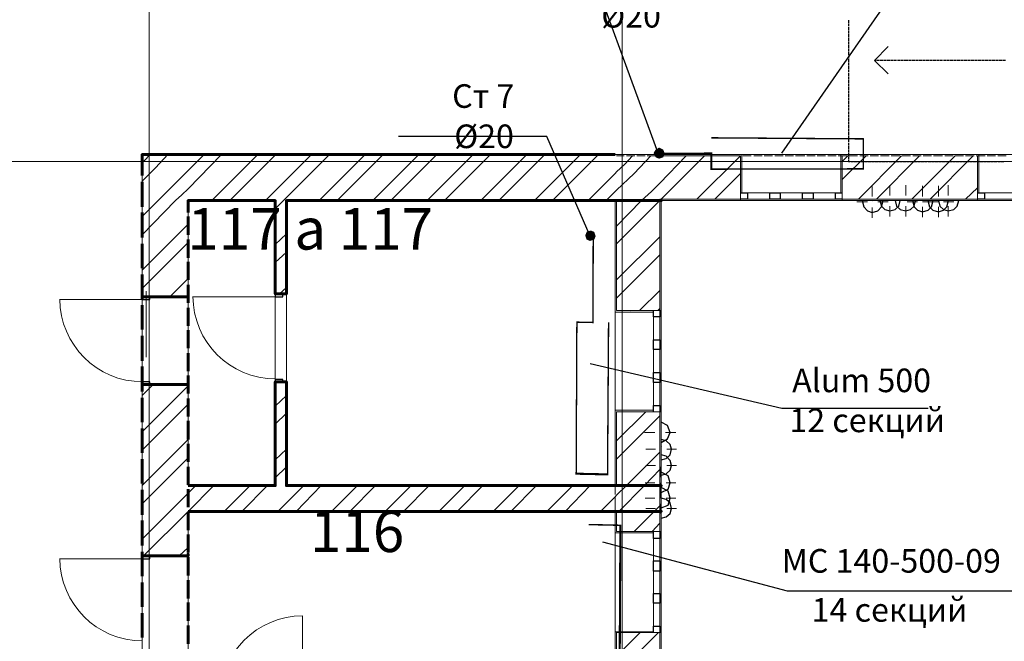
# Model space of a CAD drawing. Units: millimetres. Extents: x 16 to 424, y 9 to 301.
# Drawn here: x 265 to 296, y 164 to 183 of the extents above; entities that cross this region are included whole.
import ezdxf

# ---------------------------------------------------------------- set-up
doc = ezdxf.new("R2010")
doc.units = ezdxf.units.MM
doc.layers.add('PDF _Геометрия', color=7, linetype='Continuous', true_color=0xff6600)
doc.layers.add('PDF _Сплошная заливка', color=7, linetype='Continuous')
doc.layers.add('PDF _Текст', color=7, linetype='Continuous')
doc.styles.add('PDF Arial', font='arial.ttf')

msp = doc.modelspace()

# ---------------------------------------------------------------- linework, layer by layer
at = {"layer": 'PDF _Геометрия', "color": 32, "lineweight": 5, "true_color": 0xda4e00}
for points in [[(269.00838, 288.45468), (269.00838, 286.3071), (269.00838, 27.31338), (269.00838, 25.1658)], [(284.04144, 288.45468), (284.04144, 286.3071), (284.04144, 27.31338), (284.04144, 25.1658)], [(36.58266, 178.88382), (38.73024, 178.88382), (309.8124, 178.88382), (311.95998, 178.88382)]]:
    msp.add_lwpolyline(points, dxfattribs=at)
at = {"layer": 'PDF _Геометрия', "color": 7, "lineweight": 18}
for points in [[(284.26284, 105.95466), (284.26284, 116.95824), (283.82004, 116.95824), (283.82004, 118.50804), (283.82004, 118.5966), (270.24822, 118.5966), (270.24822, 116.89182), (268.78698, 116.89182), (268.78698, 161.57034), (268.78698, 179.10522), (283.82004, 179.10522), (305.31798, 179.10522), (305.31798, 185.30442)], [(268.91982, 174.76578), (268.91982, 172.66248), (268.91982, 174.76578)]]:
    msp.add_lwpolyline(points, dxfattribs=at)
at = {"layer": 'PDF _Геометрия', "color": 7, "lineweight": 25}
for points in [[(289.1115, 179.1495), (293.0967, 184.88376), (302.1741, 184.92804)], [(285.21486, 179.06094), (283.42152, 183.97602), (278.57286, 183.97602)], [(283.023, 176.51484), (281.65032, 179.68086), (276.9345, 179.68086)], [(283.023, 172.46322), (289.1115, 171.04626), (293.7609, 171.04626)], [(283.42152, 166.79538), (289.28862, 165.24558), (296.94906, 165.24558)]]:
    msp.add_lwpolyline(points, dxfattribs=at)
at = {"layer": 'PDF _Геометрия', "lineweight": 30}
for points in [[(291.23694, 183.37824), (291.23694, 183.28968)], [(291.23694, 183.26754), (291.23694, 183.17898)], [(291.23694, 183.15684), (291.23694, 183.06828)], [(291.23694, 183.04614), (291.23694, 182.95758)], [(291.23694, 182.93544), (291.23694, 182.84688)], [(291.23694, 182.82474), (291.23694, 182.71404)], [(291.23694, 182.6919), (291.23694, 182.60334)], [(291.23694, 182.5812), (291.23694, 182.49264)], [(291.23694, 182.4705), (291.23694, 182.38194)], [(292.49892, 182.53692), (292.05612, 182.09412), (292.49892, 181.67346)], [(291.23694, 182.3598), (291.23694, 182.27124)], [(291.23694, 182.2491), (291.23694, 182.16054)], [(291.23694, 182.1384), (291.23694, 182.04984)], [(291.23694, 182.0277), (291.23694, 181.93914)], [(291.23694, 181.917), (291.23694, 181.82844)], [(291.23694, 181.8063), (291.23694, 181.71774)], [(292.1004, 182.09412), (292.05612, 182.09412)], [(292.2111, 182.09412), (292.12254, 182.09412)], [(292.3218, 182.09412), (292.23324, 182.09412)], [(292.4325, 182.09412), (292.34394, 182.09412)], [(292.5432, 182.09412), (292.45464, 182.09412)], [(292.6539, 182.09412), (292.56534, 182.09412)], [(292.7646, 182.09412), (292.67604, 182.09412)], [(292.8753, 182.09412), (292.78674, 182.09412)], [(292.986, 182.09412), (292.89744, 182.09412)], [(293.11884, 182.09412), (293.00814, 182.09412)], [(293.22954, 182.09412), (293.14098, 182.09412)], [(293.34024, 182.09412), (293.25168, 182.09412)], [(293.45094, 182.09412), (293.36238, 182.09412)], [(293.56164, 182.09412), (293.47308, 182.09412)], [(293.67234, 182.09412), (293.58378, 182.09412)], [(293.78304, 182.09412), (293.69448, 182.09412)], [(293.89374, 182.09412), (293.80518, 182.09412)], [(294.00444, 182.09412), (293.91588, 182.09412)], [(294.11514, 182.09412), (294.02658, 182.09412)], [(294.22584, 182.09412), (294.13728, 182.09412)], [(294.33654, 182.09412), (294.24798, 182.09412)], [(294.44724, 182.09412), (294.35868, 182.09412)], [(294.55794, 182.09412), (294.46938, 182.09412)], [(294.66864, 182.09412), (294.58008, 182.09412)], [(294.77934, 182.09412), (294.69078, 182.09412)], [(294.89004, 182.09412), (294.80148, 182.09412)], [(295.00074, 182.09412), (294.91218, 182.09412)], [(295.11144, 182.09412), (295.02288, 182.09412)], [(295.22214, 182.09412), (295.13358, 182.09412)], [(295.33284, 182.09412), (295.24428, 182.09412)], [(295.44354, 182.09412), (295.35498, 182.09412)], [(295.55424, 182.09412), (295.46568, 182.09412)], [(295.66494, 182.09412), (295.57638, 182.09412)], [(295.77564, 182.09412), (295.68708, 182.09412)], [(295.88634, 182.09412), (295.79778, 182.09412)], [(295.99704, 182.09412), (295.90848, 182.09412)], [(296.10774, 182.09412), (296.01918, 182.09412)], [(296.21844, 182.09412), (296.12988, 182.09412)], [(291.23694, 181.6956), (291.23694, 181.60704)], [(291.23694, 181.5849), (291.23694, 181.49634)], [(291.23694, 181.4742), (291.23694, 181.38564)], [(291.23694, 181.3635), (291.23694, 181.27494)], [(291.23694, 181.2528), (291.23694, 181.16424)], [(291.23694, 181.1421), (291.23694, 181.05354)], [(291.23694, 181.0314), (291.23694, 180.94284)], [(291.23694, 180.9207), (291.23694, 180.83214)], [(291.23694, 180.81), (291.23694, 180.72144)], [(291.23694, 180.6993), (291.23694, 180.61074)], [(291.23694, 180.5886), (291.23694, 180.50004)], [(291.23694, 180.4779), (291.23694, 180.38934)], [(291.23694, 180.3672), (291.23694, 180.27864)], [(291.23694, 180.2565), (291.23694, 180.16794)], [(291.23694, 180.1458), (291.23694, 180.05724)], [(291.23694, 180.0351), (291.23694, 179.94654)], [(291.23694, 179.9244), (291.23694, 179.83584)], [(291.23694, 179.8137), (291.23694, 179.72514)], [(291.23694, 179.703), (291.23694, 179.61444)], [(291.23694, 179.5923), (291.23694, 179.50374)], [(291.23694, 179.4816), (291.23694, 179.39304)], [(291.23694, 179.3709), (291.23694, 179.28234)], [(291.23694, 179.2602), (291.23694, 179.17164)], [(291.23694, 179.1495), (291.23694, 179.06094)], [(291.23694, 179.0388), (291.23694, 178.95024)], [(291.23694, 178.9281), (291.23694, 178.88382), (291.28122, 178.88382)], [(291.30336, 178.88382), (291.39192, 178.88382)], [(291.41406, 178.88382), (291.50262, 178.88382)], [(291.52476, 178.88382), (291.61332, 178.88382)], [(291.63546, 178.88382), (291.72402, 178.88382)], [(291.74616, 178.88382), (291.83472, 178.88382)], [(291.85686, 178.88382), (291.94542, 178.88382)], [(291.96756, 178.88382), (292.05612, 178.88382)], [(292.07826, 178.88382), (292.16682, 178.88382)], [(292.18896, 178.88382), (292.27752, 178.88382)], [(292.29966, 178.88382), (292.38822, 178.88382)], [(292.41036, 178.88382), (292.49892, 178.88382)], [(292.52106, 178.88382), (292.60962, 178.88382)], [(292.63176, 178.88382), (292.72032, 178.88382)], [(292.74246, 178.88382), (292.83102, 178.88382)], [(292.85316, 178.88382), (292.94172, 178.88382)], [(292.96386, 178.88382), (293.05242, 178.88382)], [(293.07456, 178.88382), (293.16312, 178.88382)], [(293.18526, 178.88382), (293.29596, 178.88382)], [(293.3181, 178.88382), (293.40666, 178.88382)], [(293.4288, 178.88382), (293.51736, 178.88382)], [(293.5395, 178.88382), (293.62806, 178.88382)], [(293.6502, 178.88382), (293.73876, 178.88382)], [(293.7609, 178.88382), (293.84946, 178.88382)], [(293.8716, 178.88382), (293.96016, 178.88382)], [(293.9823, 178.88382), (294.07086, 178.88382)], [(294.093, 178.88382), (294.18156, 178.88382)], [(294.2037, 178.88382), (294.29226, 178.88382)], [(294.3144, 178.88382), (294.40296, 178.88382)], [(294.4251, 178.88382), (294.51366, 178.88382)], [(294.5358, 178.88382), (294.62436, 178.88382)], [(294.6465, 178.88382), (294.73506, 178.88382)], [(294.7572, 178.88382), (294.84576, 178.88382)], [(294.8679, 178.88382), (294.95646, 178.88382)], [(294.9786, 178.88382), (295.06716, 178.88382)], [(295.0893, 178.88382), (295.17786, 178.88382)], [(295.2, 178.88382), (295.28856, 178.88382)], [(295.3107, 178.88382), (295.39926, 178.88382)], [(295.4214, 178.88382), (295.50996, 178.88382)], [(295.5321, 178.88382), (295.62066, 178.88382)], [(295.6428, 178.88382), (295.73136, 178.88382)], [(295.7535, 178.88382), (295.84206, 178.88382)], [(295.8642, 178.88382), (295.95276, 178.88382)], [(295.9749, 178.88382), (296.06346, 178.88382)], [(296.0856, 178.88382), (296.17416, 178.88382)], [(287.80524, 177.88752), (288.02664, 177.88752), (288.02664, 177.68826), (287.80524, 177.68826)], [(291.03768, 177.68826), (290.81628, 177.68826), (290.81628, 177.88752), (291.03768, 177.88752)], [(295.33284, 177.88752), (295.55424, 177.88752), (295.55424, 177.68826), (295.33284, 177.68826)], [(285.237, 174.14586), (285.237, 173.9466), (285.03774, 173.9466), (285.03774, 174.14586)], [(285.03774, 170.93556), (285.03774, 171.13482), (285.237, 171.13482), (285.237, 170.93556)], [(285.237, 167.12748), (285.237, 166.90608), (285.03774, 166.90608), (285.03774, 167.12748)], [(285.03774, 163.91718), (285.03774, 164.11644), (285.237, 164.11644), (285.237, 163.91718)]]:
    msp.add_lwpolyline(points, dxfattribs=at)
at = {"layer": 'PDF _Геометрия', "color": 251, "lineweight": 20, "true_color": 0x686868}
for points in [[(301.75344, 118.50804), (305.31798, 118.50804), (305.31798, 114.6114), (305.36226, 114.6114), (306.73494, 114.6114), (306.77922, 114.6114), (306.77922, 119.925), (306.77922, 119.96928), (285.28128, 119.96928), (285.28128, 177.64398), (306.77922, 177.64398), (306.77922, 177.68826), (306.77922, 182.07198), (306.73494, 182.07198), (305.36226, 182.07198), (305.31798, 182.07198), (305.31798, 179.10522), (283.82004, 179.10522)], [(283.82004, 177.64398), (283.82004, 176.97978)], [(283.82004, 176.69196), (283.82004, 175.54068)], [(283.82004, 175.25286), (283.82004, 174.10158)], [(283.82004, 173.81376), (283.82004, 172.66248)], [(283.82004, 172.37466), (283.82004, 171.22338)], [(283.82004, 170.93556), (283.82004, 169.78428)], [(283.82004, 169.5186), (283.82004, 168.36732)], [(285.28128, 167.76954), (285.28128, 168.58872)], [(283.82004, 168.0795), (283.82004, 166.92822)], [(283.82004, 166.6404), (283.82004, 165.48912)], [(283.82004, 165.2013), (283.82004, 164.05002)], [(283.82004, 163.7622), (283.82004, 162.61092)]]:
    msp.add_lwpolyline(points, dxfattribs=at)
at = {"layer": 'PDF _Геометрия', "color": 7, "lineweight": 0}
for points in [[(285.21486, 179.13843, 0.04428, 0.04428, 0), (286.87536, 179.1495, 0.06662, 0.06662, 0), (286.87536, 178.64028, 0.04428, 0.04428, 0), (291.70188, 178.65135, 0.04387, 0.04387, 0), (291.70188, 179.60337, 0.04428, 0.04428, 0), (286.87536, 179.63658, 0, 0, 0), (286.87536, 179.1495, 0, 0, 0)], [(283.12263, 176.51484, 0.04463, 0.04463, 0), (283.11156, 173.76948, 0.04407, 0.04407, 0), (282.60234, 173.78055, 0.04324, 0.04324, 0), (282.5802, 168.9651, 0.06621, 0.06621, 0), (283.5765, 168.94296, 0.04428, 0.04428, 0), (283.60971, 173.76948, 0, 0, 0), (283.11156, 173.76948, 0, 0, 0)], [(282.97872, 167.34888, 0.04568, 0.04568, 0), (283.98609, 167.32674, 0.06665, 0.06665, 0), (283.96395, 163.16442, 0.04428, 0.04428, 0), (282.95658, 163.17549, 0, 0, 0)]]:
    msp.add_lwpolyline(points, format="xyseb", dxfattribs=at)
at = {"layer": 'PDF _Геометрия', "color": 11, "lineweight": 5, "true_color": 0xfd8379}
for points in [[(271.31094, 179.10522), (270.24822, 178.02036), (270.04896, 177.8211), (269.8497, 177.64398), (268.78698, 176.55912)], [(269.60616, 179.10522), (269.20764, 178.68456), (268.78698, 178.2639)], [(270.75744, 179.10522), (270.24822, 178.596), (269.76114, 178.10892), (269.2962, 177.64398), (268.78698, 177.13476)], [(268.78698, 178.83954), (268.91982, 178.97238), (269.03052, 179.10522)], [(271.00098, 177.64398), (272.46222, 179.10522)], [(271.57662, 177.64398), (273.03786, 179.10522)], [(272.70576, 177.64398), (274.167, 179.10522)], [(273.01572, 177.3783), (273.2814, 177.64398), (274.74264, 179.10522)], [(274.41054, 177.64398), (275.87178, 179.10522)], [(274.98618, 177.64398), (276.44742, 179.10522)], [(276.11532, 177.64398), (277.57656, 179.10522)], [(276.69096, 177.64398), (278.1522, 179.10522)], [(277.84224, 177.64398), (279.30348, 179.10522)], [(278.39574, 177.64398), (279.85698, 179.10522)], [(279.54702, 177.64398), (281.00826, 179.10522)], [(280.12266, 177.64398), (281.5839, 179.10522)], [(281.2518, 177.64398), (282.71304, 179.10522)], [(281.82744, 177.64398), (283.28868, 179.10522)], [(284.94918, 179.06094), (284.41782, 178.50744), (283.86432, 177.97608), (283.82004, 177.9318), (283.86432, 177.97608), (284.41782, 178.50744)], [(284.37354, 179.06094), (284.13, 178.79526), (283.86432, 178.55172), (283.82004, 178.50744), (283.86432, 178.55172), (284.13, 178.79526)], [(286.07832, 179.06094), (285.237, 178.19748), (284.97132, 177.9318), (284.66136, 177.64398), (284.97132, 177.9318)], [(286.65396, 179.06094), (285.28128, 177.68826)], [(287.80524, 179.06094), (286.41042, 177.68826)], [(291.79044, 179.06094), (291.03768, 178.30818)], [(291.03768, 178.88382), (291.2148, 179.06094)], [(292.91958, 179.06094), (291.5469, 177.68826)], [(293.49522, 179.06094), (292.12254, 177.68826)], [(294.62436, 179.06094), (293.25168, 177.68826)], [(295.2, 179.06094), (293.82732, 177.68826)], [(282.95658, 177.64398), (283.82004, 178.50744)], [(287.80524, 178.50744), (286.98606, 177.68826)], [(295.33284, 178.0425), (294.95646, 177.68826)], [(283.53222, 177.64398), (283.82004, 177.9318)], [(283.86432, 176.2713), (285.237, 177.64398), (285.25914, 177.66612)], [(283.86432, 176.8248), (284.66136, 177.64398)], [(285.237, 177.64398), (285.237, 177.64398)], [(285.237, 177.64398), (285.237, 177.64398)], [(268.78698, 175.42998), (270.24822, 176.89122)], [(273.01572, 176.24916), (273.36996, 176.58126)], [(285.237, 176.4927), (283.86432, 175.12002)], [(268.78698, 174.85434), (270.24822, 176.31558)], [(273.01572, 175.67352), (273.36996, 176.00562)], [(285.237, 175.91706), (283.86432, 174.54438)], [(269.67258, 174.58866), (270.24822, 175.1643)], [(270.22608, 174.58866), (270.24822, 174.6108)], [(273.14856, 174.67722), (273.36996, 174.87648)], [(285.237, 174.78792), (284.59494, 174.14586)], [(285.237, 174.21228), (285.17058, 174.14586)], [(268.78698, 171.44478), (269.14122, 171.79902)], [(268.78698, 170.2935), (270.24822, 171.75474)], [(268.78698, 169.71786), (270.24822, 171.1791)], [(273.01572, 171.11268), (273.36996, 171.44478)], [(273.01572, 170.53704), (273.36996, 170.89128)], [(283.86432, 170.00568), (284.7942, 170.93556)], [(285.237, 170.80272), (283.86432, 169.43004)], [(268.78698, 168.58872), (270.24822, 170.04996)], [(273.01572, 169.4079), (273.36996, 169.74)], [(285.237, 169.65144), (284.17428, 168.58872), (283.86432, 168.27876), (284.17428, 168.58872)], [(268.78698, 168.01308), (270.24822, 169.47432)], [(273.01572, 168.83226), (273.36996, 169.1865)], [(285.237, 169.09794), (284.74992, 168.58872), (283.93074, 167.76954), (284.74992, 168.58872)], [(268.78698, 166.88394), (270.24822, 168.34518), (270.49176, 168.58872)], [(268.83126, 166.35258), (270.24822, 167.76954), (271.0674, 168.58872)], [(271.3995, 167.76954), (272.21868, 168.58872)], [(271.953, 167.76954), (272.77218, 168.58872)], [(273.10428, 167.76954), (273.92346, 168.58872)], [(273.67992, 167.76954), (274.47696, 168.58872)], [(274.80906, 167.76954), (275.62824, 168.58872)], [(275.3847, 167.76954), (276.20388, 168.58872)], [(276.51384, 167.76954), (277.33302, 168.58872)], [(277.08948, 167.76954), (277.90866, 168.58872)], [(278.21862, 167.76954), (279.0378, 168.58872)], [(278.79426, 167.76954), (279.61344, 168.58872)], [(279.94554, 167.76954), (280.76472, 168.58872)], [(280.49904, 167.76954), (281.31822, 168.58872)], [(281.65032, 167.76954), (282.4695, 168.58872)], [(282.22596, 167.76954), (283.023, 168.58872)], [(283.3551, 167.76954), (283.82004, 168.23448)], [(283.86432, 168.27876), (283.82004, 168.23448), (283.86432, 168.27876)], [(283.93074, 167.76954), (283.86432, 167.72526)], [(284.41782, 167.12748), (285.05988, 167.76954)], [(285.28128, 167.99094), (285.237, 167.94666), (285.05988, 167.76954), (285.237, 167.94666)], [(285.237, 167.39316), (284.99346, 167.12748)], [(269.9604, 166.35258), (270.24822, 166.61826)], [(285.19272, 163.91718), (283.86432, 162.58878)], [(283.86432, 163.16442), (284.61708, 163.91718)]]:
    msp.add_lwpolyline(points, dxfattribs=at)
at = {"layer": 'PDF _Геометрия', "color": 7, "lineweight": 60}
for points in [[(268.78698, 178.44102), (268.78698, 179.10522), (270.24822, 179.10522), (283.82004, 179.10522)], [(283.82004, 179.10522), (283.82004, 179.10522)], [(283.82004, 179.10522), (283.82004, 179.10522)], [(283.82004, 179.10522), (283.82004, 179.10522)], [(268.78698, 178.24176), (268.78698, 177.44472)], [(270.24822, 177.2676), (270.24822, 177.64398), (273.01572, 177.64398), (273.01572, 174.67722), (273.01572, 174.74364), (273.01572, 174.67722), (273.01572, 174.74364)], [(283.82004, 177.64398), (283.86432, 177.64398), (283.82004, 177.64398), (273.36996, 177.64398), (273.36996, 174.67722), (273.25926, 174.67722), (273.36996, 174.67722), (273.36996, 174.74364), (273.36996, 174.67722)], [(268.78698, 177.2676), (268.78698, 176.47056)], [(270.24822, 176.55912), (270.24822, 177.13476)], [(268.78698, 176.2713), (268.78698, 175.4964)], [(270.24822, 175.8285), (270.24822, 176.40414)], [(270.24822, 175.12002), (270.24822, 175.69566)], [(268.78698, 175.29714), (268.78698, 174.52224)], [(270.24822, 174.3894), (270.24822, 174.96504)], [(270.24822, 174.67722), (270.24822, 174.58866), (270.24822, 174.67722), (270.24822, 174.58866), (269.03052, 174.58866), (268.78698, 174.58866), (269.03052, 174.58866), (270.24822, 174.58866), (269.03052, 174.58866), (268.78698, 174.58866), (268.78698, 174.67722), (268.78698, 174.58866), (268.78698, 174.67722)], [(273.36996, 174.74364), (273.36996, 174.67722), (273.25926, 174.67722), (273.01572, 174.67722), (273.25926, 174.67722), (273.01572, 174.67722)], [(268.78698, 174.32298), (268.78698, 173.54808)], [(270.24822, 173.65878), (270.24822, 174.23442)], [(268.78698, 173.34882), (268.78698, 172.55178)], [(270.24822, 172.9503), (270.24822, 173.52594)], [(270.24822, 172.21968), (270.24822, 172.79532)], [(268.78698, 172.37466), (268.78698, 171.57762)], [(270.24822, 171.71046), (270.24822, 171.79902), (270.24822, 171.71046), (270.24822, 171.79902), (269.03052, 171.79902), (268.78698, 171.79902), (269.03052, 171.79902), (270.24822, 171.79902), (269.03052, 171.79902), (268.78698, 171.79902), (268.78698, 171.71046), (268.78698, 171.79902), (268.78698, 171.71046)], [(270.24822, 171.5112), (270.24822, 172.08684)], [(270.24822, 168.58872), (273.01572, 168.58872), (273.01572, 171.88758), (273.01572, 171.79902), (273.01572, 171.88758), (273.01572, 171.79902)], [(273.36996, 171.79902), (273.36996, 171.88758), (273.25926, 171.88758), (273.01572, 171.88758), (273.25926, 171.88758), (273.01572, 171.88758)], [(273.36996, 171.88758), (273.36996, 171.79902), (273.36996, 171.88758), (273.25926, 171.88758), (273.36996, 171.88758), (273.36996, 168.58872), (283.82004, 168.58872), (283.86432, 168.58872), (283.82004, 168.58872), (283.86432, 168.58872), (285.237, 168.58872), (285.28128, 168.58872), (285.237, 168.58872), (283.86432, 168.58872), (283.82004, 168.58872)], [(268.78698, 171.37836), (268.78698, 170.60346)], [(270.24822, 170.78058), (270.24822, 171.35622)], [(270.24822, 170.04996), (270.24822, 170.64774)], [(268.78698, 170.4042), (268.78698, 169.6293)], [(270.24822, 169.34148), (270.24822, 169.91712)], [(268.78698, 169.43004), (268.78698, 168.65514)], [(270.24822, 168.61086), (270.24822, 169.1865)], [(268.78698, 168.45588), (268.78698, 167.65884)], [(270.24822, 167.90238), (270.24822, 168.47802)], [(270.24822, 167.76954), (283.82004, 167.76954), (283.86432, 167.76954), (283.82004, 167.76954), (283.86432, 167.76954), (285.237, 167.76954), (285.28128, 167.76954), (285.237, 167.76954), (283.86432, 167.76954), (283.82004, 167.76954)], [(270.24822, 167.17176), (270.24822, 167.7474)], [(268.78698, 167.48172), (268.78698, 166.68468)], [(270.24822, 166.46328), (270.24822, 167.03892)], [(268.78698, 166.48542), (268.78698, 165.71052)], [(270.24822, 166.419), (270.24822, 166.35258), (270.24822, 166.419), (270.24822, 166.35258), (269.03052, 166.35258), (268.78698, 166.35258), (269.03052, 166.35258), (270.24822, 166.35258), (269.03052, 166.35258), (268.78698, 166.35258), (268.78698, 166.419), (268.78698, 166.35258), (268.78698, 166.419)], [(270.24822, 165.73266), (270.24822, 166.3083)], [(270.24822, 165.00204), (270.24822, 165.57768)], [(268.78698, 165.51126), (268.78698, 164.73636)], [(270.24822, 164.29356), (270.24822, 164.8692)], [(268.78698, 164.5371), (268.78698, 163.7622)], [(270.24822, 163.56294), (270.24822, 164.13858)]]:
    msp.add_lwpolyline(points, dxfattribs=at)
at = {"layer": 'PDF _Геометрия', "color": 165, "lineweight": 20, "true_color": 0x53669e}
for points in [[(284.32926, 179.10522), (283.82004, 179.10522)], [(284.94918, 179.10522), (284.43996, 179.10522)], [(285.59124, 179.10522), (285.08202, 179.10522)], [(286.2333, 179.10522), (285.72408, 179.10522)], [(286.87536, 179.10522), (286.36614, 179.10522)], [(287.49528, 179.10522), (286.98606, 179.10522)], [(288.13734, 179.10522), (287.62812, 179.10522)], [(287.80524, 177.88752), (287.84952, 177.88752), (287.84952, 179.10522), (287.80524, 179.10522), (287.84952, 179.10522), (287.84952, 177.88752)], [(288.7794, 179.10522), (288.27018, 179.10522)], [(289.42146, 179.10522), (288.91224, 179.10522)], [(290.04138, 179.10522), (289.53216, 179.10522)], [(290.68344, 179.10522), (290.17422, 179.10522)], [(291.3255, 179.10522), (290.81628, 179.10522)], [(291.03768, 177.88752), (290.9934, 177.88752), (290.9934, 179.10522), (291.03768, 179.10522), (290.9934, 179.10522), (290.9934, 177.88752)], [(291.96756, 179.10522), (291.45834, 179.10522)], [(292.58748, 179.10522), (292.07826, 179.10522)], [(293.22954, 179.10522), (292.72032, 179.10522)], [(293.8716, 179.10522), (293.36238, 179.10522)], [(294.49152, 179.10522), (294.00444, 179.10522)], [(295.13358, 179.10522), (294.62436, 179.10522)], [(295.77564, 179.10522), (295.26642, 179.10522)], [(295.33284, 177.88752), (295.37712, 177.88752), (295.37712, 179.10522), (295.33284, 179.10522), (295.37712, 179.10522), (295.37712, 177.88752)], [(296.4177, 179.10522), (295.90848, 179.10522)], [(283.82004, 177.64398), (283.82004, 177.44472)], [(285.28128, 177.33402), (285.28128, 177.64398), (285.59124, 177.64398)], [(285.6798, 177.64398), (286.03404, 177.64398)], [(286.1226, 177.64398), (286.47684, 177.64398)], [(286.5654, 177.64398), (286.91964, 177.64398)], [(287.0082, 177.64398), (287.36244, 177.64398)], [(287.451, 177.64398), (287.80524, 177.64398)], [(287.80524, 177.68826), (287.80524, 177.64398), (287.80524, 177.68826)], [(287.8938, 177.64398), (288.24804, 177.64398)], [(288.3366, 177.64398), (288.69084, 177.64398)], [(288.7794, 177.64398), (289.13364, 177.64398)], [(289.2222, 177.64398), (289.57644, 177.64398)], [(289.64286, 177.64398), (289.9971, 177.64398)], [(290.08566, 177.64398), (290.4399, 177.64398)], [(290.52846, 177.64398), (290.8827, 177.64398)], [(290.97126, 177.64398), (291.3255, 177.64398)], [(291.03768, 177.68826), (291.03768, 177.64398), (291.03768, 177.68826)], [(291.41406, 177.64398), (291.7683, 177.64398)], [(291.85686, 177.64398), (292.2111, 177.64398)], [(292.29966, 177.64398), (292.6539, 177.64398)], [(292.74246, 177.64398), (293.0967, 177.64398)], [(293.18526, 177.64398), (293.5395, 177.64398)], [(293.62806, 177.64398), (293.9823, 177.64398)], [(294.07086, 177.64398), (294.4251, 177.64398)], [(294.51366, 177.64398), (294.8679, 177.64398)], [(294.95646, 177.64398), (295.3107, 177.64398)], [(295.33284, 177.68826), (295.33284, 177.64398), (295.33284, 177.68826)], [(295.37712, 177.64398), (295.73136, 177.64398)], [(295.81992, 177.64398), (296.17416, 177.64398)], [(283.82004, 177.3783), (283.82004, 177.13476)], [(285.28128, 176.89122), (285.28128, 177.24546)], [(283.82004, 177.06834), (283.82004, 176.8248)], [(285.28128, 176.44842), (285.28128, 176.80266)], [(283.82004, 176.75838), (283.82004, 176.4927)], [(283.82004, 176.44842), (283.82004, 176.18274)], [(285.28128, 176.00562), (285.28128, 176.35986)], [(283.82004, 176.11632), (283.82004, 175.87278)], [(285.28128, 175.56282), (285.28128, 175.91706)], [(283.82004, 175.80636), (283.82004, 175.56282)], [(283.82004, 175.4964), (283.82004, 175.23072)], [(285.28128, 175.12002), (285.28128, 175.47426)], [(283.82004, 175.18644), (283.82004, 174.92076)], [(285.28128, 174.69936), (285.28128, 175.03146)], [(283.82004, 174.85434), (283.82004, 174.6108)], [(285.28128, 174.25656), (285.28128, 174.6108)], [(283.82004, 174.54438), (283.82004, 174.30084)], [(283.82004, 174.23442), (283.82004, 173.96874)], [(285.03774, 174.14586), (285.03774, 174.10158), (283.82004, 174.10158), (283.82004, 174.14586), (283.82004, 174.10158), (285.03774, 174.10158)], [(285.237, 174.14586), (285.28128, 174.14586), (285.237, 174.14586)], [(285.28128, 173.81376), (285.28128, 174.168)], [(283.82004, 173.92446), (283.82004, 173.65878)], [(285.28128, 173.37096), (285.28128, 173.7252)], [(283.82004, 173.59236), (283.82004, 173.34882)], [(283.82004, 173.2824), (283.82004, 173.03886)], [(285.28128, 172.92816), (285.28128, 173.2824)], [(283.82004, 172.97244), (283.82004, 172.70676)], [(285.28128, 172.48536), (285.28128, 172.8396)], [(283.82004, 172.66248), (283.82004, 172.3968)], [(283.82004, 172.33038), (283.82004, 172.08684)], [(285.28128, 172.04256), (285.28128, 172.3968)], [(283.82004, 172.02042), (283.82004, 171.77688)], [(285.28128, 171.59976), (285.28128, 171.954)], [(283.82004, 171.71046), (283.82004, 171.44478)], [(285.28128, 171.15696), (285.28128, 171.5112)], [(283.82004, 171.4005), (283.82004, 171.13482)], [(283.82004, 171.0684), (283.82004, 170.82486)], [(285.03774, 170.93556), (285.03774, 170.97984), (283.82004, 170.97984), (283.82004, 170.93556), (283.82004, 170.97984), (285.03774, 170.97984)], [(285.237, 170.93556), (285.28128, 170.93556), (285.237, 170.93556)], [(285.28128, 170.71416), (285.28128, 171.0684)], [(283.82004, 170.75844), (283.82004, 170.5149)], [(285.28128, 170.27136), (285.28128, 170.6256)], [(283.82004, 170.44848), (283.82004, 170.20494)], [(283.82004, 170.13852), (283.82004, 169.87284)], [(285.28128, 169.82856), (285.28128, 170.1828)], [(283.82004, 169.80642), (283.82004, 169.56288)], [(285.28128, 169.38576), (285.28128, 169.74)], [(283.82004, 169.49646), (283.82004, 169.25292)], [(285.28128, 168.9651), (285.28128, 169.2972)], [(283.82004, 169.1865), (283.82004, 168.94296)], [(283.82004, 168.87654), (283.82004, 168.61086)], [(285.28128, 168.5223), (285.28128, 168.87654)], [(283.82004, 168.54444), (283.82004, 168.3009)], [(285.28128, 168.0795), (285.28128, 168.43374)], [(283.82004, 168.23448), (283.82004, 167.99094)], [(283.82004, 167.92452), (283.82004, 167.68098)], [(285.28128, 167.6367), (285.28128, 167.99094)], [(283.82004, 167.61456), (283.82004, 167.34888)], [(285.28128, 167.1939), (285.28128, 167.54814)], [(283.82004, 167.28246), (283.82004, 167.03892)], [(285.03774, 167.12748), (285.03774, 167.0832), (283.82004, 167.0832), (283.82004, 167.12748), (283.82004, 167.0832), (285.03774, 167.0832)], [(285.237, 167.12748), (285.28128, 167.12748), (285.237, 167.12748)], [(285.28128, 166.7511), (285.28128, 167.10534)], [(283.82004, 166.9725), (283.82004, 166.72896)], [(283.82004, 166.66254), (283.82004, 166.419)], [(285.28128, 166.3083), (285.28128, 166.66254)], [(283.82004, 166.35258), (283.82004, 166.0869)], [(285.28128, 165.8655), (285.28128, 166.21974)], [(283.82004, 166.02048), (283.82004, 165.77694)], [(283.82004, 165.71052), (283.82004, 165.46698)], [(285.28128, 165.4227), (285.28128, 165.77694)], [(283.82004, 165.40056), (283.82004, 165.15702)], [(285.28128, 164.9799), (285.28128, 165.33414)], [(283.82004, 165.0906), (283.82004, 164.82492)], [(285.28128, 164.5371), (285.28128, 164.89134)], [(283.82004, 164.7585), (283.82004, 164.51496)], [(283.82004, 164.44854), (283.82004, 164.205)], [(285.28128, 164.0943), (285.28128, 164.44854)], [(283.82004, 164.13858), (283.82004, 163.89504)], [(285.28128, 163.6515), (285.28128, 164.00574)], [(285.03774, 163.91718), (285.03774, 163.93932), (283.82004, 163.93932), (283.82004, 163.91718), (283.82004, 163.93932), (285.03774, 163.93932)], [(283.82004, 163.82862), (283.82004, 163.56294)], [(285.237, 163.91718), (285.28128, 163.91718), (285.237, 163.91718)]]:
    msp.add_lwpolyline(points, dxfattribs=at)
at = {"layer": 'PDF _Геометрия', "color": 14, "lineweight": 20, "true_color": 0xa70d01}
for points in [[(284.10786, 179.06094), (283.86432, 179.06094)], [(283.86432, 177.64398), (283.86432, 174.14586), (285.03774, 174.14586), (285.237, 174.14586), (285.03774, 174.14586), (285.237, 174.14586), (285.237, 177.64398), (285.237, 177.68826), (287.80524, 177.68826), (287.80524, 177.88752), (287.80524, 177.68826), (287.80524, 177.88752), (287.80524, 179.06094), (285.237, 179.06094)], [(284.43996, 179.06094), (284.17428, 179.06094)], [(284.77206, 179.06094), (284.50638, 179.06094)], [(285.10416, 179.06094), (284.83848, 179.06094)], [(285.4584, 179.06094), (285.17058, 179.06094)], [(285.7905, 179.06094), (285.52482, 179.06094)], [(286.1226, 179.06094), (285.85692, 179.06094)], [(286.4547, 179.06094), (286.18902, 179.06094)], [(286.80894, 179.06094), (286.52112, 179.06094)], [(287.14104, 179.06094), (286.87536, 179.06094)], [(287.47314, 179.06094), (287.20746, 179.06094)], [(287.80524, 179.06094), (287.53956, 179.06094)], [(288.13734, 179.06094), (287.87166, 179.06094)], [(288.49158, 179.06094), (288.2259, 179.06094)], [(288.82368, 179.06094), (288.558, 179.06094)], [(289.15578, 179.06094), (288.8901, 179.06094)], [(289.48788, 179.06094), (289.2222, 179.06094)], [(289.84212, 179.06094), (289.5543, 179.06094)], [(290.17422, 179.06094), (289.90854, 179.06094)], [(290.50632, 179.06094), (290.24064, 179.06094)], [(290.83842, 179.06094), (290.57274, 179.06094)], [(291.19266, 179.06094), (290.90484, 179.06094)], [(291.03768, 179.06094), (291.03768, 177.88752), (291.03768, 177.68826), (295.33284, 177.68826), (295.33284, 177.88752), (295.33284, 177.68826), (295.33284, 177.88752), (295.33284, 179.06094)], [(291.52476, 179.06094), (291.25908, 179.06094)], [(291.85686, 179.06094), (291.59118, 179.06094)], [(292.18896, 179.06094), (291.92328, 179.06094)], [(292.52106, 179.06094), (292.25538, 179.06094)], [(292.8753, 179.06094), (292.58748, 179.06094)], [(293.2074, 179.06094), (292.94172, 179.06094)], [(293.5395, 179.06094), (293.27382, 179.06094)], [(293.8716, 179.06094), (293.60592, 179.06094)], [(294.22584, 179.06094), (293.93802, 179.06094)], [(294.55794, 179.06094), (294.29226, 179.06094)], [(294.89004, 179.06094), (294.62436, 179.06094)], [(295.22214, 179.06094), (294.95646, 179.06094)], [(295.57638, 179.06094), (295.28856, 179.06094)], [(295.90848, 179.06094), (295.6428, 179.06094)], [(296.24058, 179.06094), (295.9749, 179.06094)], [(291.03768, 177.88752), (291.03768, 177.68826), (291.03768, 177.88752)], [(285.237, 177.68826), (285.237, 177.64398), (285.237, 177.68826)], [(283.86432, 167.76954), (283.86432, 167.12748), (285.03774, 167.12748), (285.237, 167.12748), (285.03774, 167.12748), (285.237, 167.12748), (285.237, 167.76954), (285.237, 168.58872), (285.237, 170.93556), (285.03774, 170.93556), (285.237, 170.93556), (285.03774, 170.93556), (283.86432, 170.93556), (283.86432, 168.58872)], [(283.86432, 161.48178), (283.86432, 159.57774), (285.03774, 159.57774), (285.237, 159.57774), (285.03774, 159.57774), (285.237, 159.57774), (285.237, 161.48178), (285.237, 161.81388), (285.237, 163.91718), (285.03774, 163.91718), (285.237, 163.91718), (285.03774, 163.91718), (283.86432, 163.91718), (283.86432, 161.81388)]]:
    msp.add_lwpolyline(points, dxfattribs=at)
at = {"layer": 'PDF _Геометрия', "lineweight": 18}
for points in [[(287.84952, 179.10522), (290.9934, 179.10522)], [(295.37712, 179.10522), (300.66858, 179.10522)], [(288.02664, 177.88752), (288.73512, 177.88752)], [(289.06722, 177.88752), (289.7757, 177.88752)], [(290.1078, 177.88752), (290.81628, 177.88752)], [(295.55424, 177.88752), (296.99334, 177.88752)], [(287.80524, 177.64398), (291.03768, 177.64398)], [(288.73512, 177.68826), (288.02664, 177.68826)], [(289.7757, 177.68826), (289.06722, 177.68826)], [(290.81628, 177.68826), (290.1078, 177.68826)], [(295.33284, 177.64398), (300.71286, 177.64398)], [(296.99334, 177.68826), (295.55424, 177.68826)], [(268.78698, 174.5001), (266.17446, 174.5001)], [(273.01572, 174.58866), (270.4032, 174.58866)], [(283.82004, 170.97984), (283.82004, 174.10158)], [(285.28128, 170.93556), (285.28128, 174.14586)], [(285.03774, 173.21598), (285.03774, 173.9466)], [(285.237, 173.9466), (285.237, 173.21598)], [(285.03774, 172.1754), (285.03774, 172.90602)], [(285.237, 172.90602), (285.237, 172.1754)], [(285.03774, 171.13482), (285.03774, 171.86544)], [(285.237, 171.86544), (285.237, 171.13482)], [(283.82004, 163.93932), (283.82004, 167.0832)], [(285.28128, 163.91718), (285.28128, 167.12748)], [(285.03774, 166.1976), (285.03774, 166.90608)], [(285.237, 166.90608), (285.237, 166.1976)], [(268.78698, 166.26402), (266.17446, 166.26402)], [(285.03774, 165.15702), (285.03774, 165.8655)], [(285.237, 165.8655), (285.237, 165.15702)], [(285.03774, 164.11644), (285.03774, 164.84706)], [(285.237, 164.84706), (285.237, 164.11644)], [(273.87918, 161.81388), (273.87918, 164.44854)]]:
    msp.add_lwpolyline(points, dxfattribs=at)
at = {"layer": 'PDF _Геометрия', "color": 1, "lineweight": 0}
for points in [[(291.9897, 177.77682), (291.9897, 178.08678)], [(292.5432, 177.79896), (292.5432, 178.13106)], [(293.05242, 177.79896), (293.05242, 178.13106)], [(293.58378, 177.77682), (293.58378, 178.10892)], [(294.093, 177.77682), (294.093, 178.10892)], [(294.40296, 177.79896), (294.40296, 178.13106)], [(291.83472, 177.5997), (291.50262, 177.5997)], [(291.9897, 177.5997), (291.9897, 177.5997)], [(291.9897, 177.42258), (291.9897, 177.09048)], [(292.36608, 177.64398), (292.05612, 177.64398)], [(292.16682, 177.5997), (292.49892, 177.5997)], [(292.8753, 177.64398), (292.5432, 177.64398)], [(292.5432, 177.64398), (292.5432, 177.64398)], [(292.5432, 177.46686), (292.5432, 177.13476)], [(292.72032, 177.64398), (293.05242, 177.64398)], [(293.05242, 177.64398), (293.05242, 177.64398)], [(293.05242, 177.46686), (293.05242, 177.13476)], [(293.4288, 177.5997), (293.0967, 177.5997)], [(293.2074, 177.64398), (293.5395, 177.64398)], [(293.91588, 177.5997), (293.58378, 177.5997)], [(293.58378, 177.5997), (293.58378, 177.5997)], [(293.58378, 177.44472), (293.58378, 177.11262)], [(293.7609, 177.5997), (294.093, 177.5997)], [(294.24798, 177.64398), (293.91588, 177.64398)], [(294.093, 177.5997), (294.093, 177.5997)], [(294.093, 177.44472), (294.093, 177.11262)], [(294.24798, 177.5997), (294.58008, 177.5997)], [(294.40296, 177.64398), (294.40296, 177.64398)], [(294.40296, 177.46686), (294.40296, 177.13476)], [(294.58008, 177.64398), (294.91218, 177.64398)], [(285.237, 170.44848), (285.237, 170.78058)], [(285.08202, 170.27136), (284.74992, 170.27136)], [(285.237, 170.27136), (285.237, 170.27136)], [(285.28128, 169.89498), (285.28128, 170.22708)], [(285.41412, 170.27136), (285.74622, 170.27136)], [(285.237, 170.11638), (285.237, 169.78428)], [(285.10416, 169.74), (284.7942, 169.74)], [(285.28128, 169.4079), (285.28128, 169.74)], [(285.28128, 169.74), (285.28128, 169.74)], [(285.4584, 169.74), (285.76836, 169.74)], [(285.28128, 169.56288), (285.28128, 169.23078)], [(285.10416, 169.23078), (284.7942, 169.23078)], [(285.25914, 168.8544), (285.25914, 169.1865)], [(285.28128, 169.23078), (285.28128, 169.23078)], [(285.28128, 169.05366), (285.28128, 168.7437)], [(285.4584, 169.23078), (285.76836, 169.23078)], [(285.08202, 168.67728), (284.77206, 168.67728)], [(285.25914, 168.36732), (285.25914, 168.67728)], [(285.25914, 168.67728), (285.25914, 168.67728)], [(285.43626, 168.67728), (285.74622, 168.67728)], [(285.25914, 168.5223), (285.25914, 168.1902)], [(285.28128, 168.03522), (285.28128, 168.36732)], [(285.08202, 168.1902), (284.77206, 168.1902)], [(285.25914, 168.1902), (285.25914, 168.1902)], [(285.43626, 168.1902), (285.74622, 168.1902)], [(285.10416, 167.8581), (284.7942, 167.8581)], [(285.25914, 168.01308), (285.25914, 167.70312)], [(285.28128, 167.8581), (285.28128, 167.8581)], [(285.4584, 167.8581), (285.76836, 167.8581)], [(285.28128, 167.70312), (285.28128, 167.37102)]]:
    msp.add_lwpolyline(points, dxfattribs=at)
at = {"layer": 'PDF _Геометрия', "lineweight": 30}
for points in [[(288.91224, 177.68826), (288.73512, 177.68826), (288.73512, 177.88752), (288.91224, 177.88752), (289.06722, 177.88752), (289.06722, 177.68826)], [(289.95282, 177.68826), (289.7757, 177.68826), (289.7757, 177.88752), (289.95282, 177.88752), (290.1078, 177.88752), (290.1078, 177.68826)], [(273.01572, 174.67722), (273.01572, 174.58866), (273.25926, 174.58866), (273.25926, 174.67722)], [(268.78698, 174.58866), (268.78698, 174.5001), (269.03052, 174.5001), (269.03052, 174.58866)], [(285.237, 173.061), (285.237, 172.90602), (285.03774, 172.90602), (285.03774, 173.061), (285.03774, 173.21598), (285.237, 173.21598)], [(285.237, 172.02042), (285.237, 171.86544), (285.03774, 171.86544), (285.03774, 172.02042), (285.03774, 172.1754), (285.237, 172.1754)], [(269.03052, 171.79902), (269.03052, 171.88758), (268.78698, 171.88758), (268.78698, 171.79902)], [(273.25926, 171.88758), (273.25926, 171.954), (273.01572, 171.954), (273.01572, 171.88758)], [(268.78698, 166.35258), (268.78698, 166.26402), (269.03052, 166.26402), (269.03052, 166.35258)], [(285.237, 166.04262), (285.237, 165.8655), (285.03774, 165.8655), (285.03774, 166.04262), (285.03774, 166.1976), (285.237, 166.1976)], [(285.237, 165.00204), (285.237, 164.84706), (285.03774, 164.84706), (285.03774, 165.00204), (285.03774, 165.15702), (285.237, 165.15702)]]:
    msp.add_lwpolyline(points, close=True, dxfattribs=at)
at = {"layer": 'PDF _Геометрия', "color": 7, "lineweight": 18}
for points in [[(273.01572, 168.58872), (273.01572, 177.64398), (270.24822, 177.64398), (270.24822, 168.58872)], [(273.36996, 177.64398), (273.36996, 168.58872), (283.82004, 168.58872), (283.82004, 177.64398)], [(283.82004, 161.81388), (283.82004, 167.76954), (270.24822, 167.76954), (270.24822, 161.81388)]]:
    msp.add_lwpolyline(points, close=True, dxfattribs=at)
at = {"layer": 'PDF _Геометрия', "color": 7, "lineweight": 60}
msp.add_lwpolyline([(285.237, 177.64398), (285.28128, 177.64398), (285.237, 177.64398), (283.86432, 177.64398), (283.82004, 177.64398), (283.86432, 177.64398)], close=True, dxfattribs=at)
at = {"layer": 'PDF _Геометрия', "color": 14, "lineweight": 30, "true_color": 0xa70d01}
for points in [[(291.67974, 177.64398), (291.67974, 177.5997), (291.72402, 177.44472), (291.83472, 177.31188), (291.9897, 177.2676), (292.16682, 177.31188), (292.27752, 177.44472), (292.3218, 177.5997), (292.3218, 177.64398)], [(292.23324, 177.64398), (292.27752, 177.46686), (292.38822, 177.35616), (292.5432, 177.31188), (292.72032, 177.35616), (292.83102, 177.46686), (292.8753, 177.64398)], [(292.72032, 177.64398), (292.7646, 177.46686), (292.8753, 177.35616), (293.05242, 177.31188), (293.2074, 177.35616), (293.3181, 177.46686), (293.36238, 177.64398)], [(293.27382, 177.64398), (293.27382, 177.5997), (293.3181, 177.44472), (293.4288, 177.33402), (293.58378, 177.28974), (293.7609, 177.33402), (293.8716, 177.44472), (293.91588, 177.5997), (293.91588, 177.64398)], [(293.7609, 177.64398), (293.7609, 177.5997), (293.80518, 177.44472), (293.91588, 177.33402), (294.093, 177.28974), (294.24798, 177.33402), (294.35868, 177.44472), (294.40296, 177.5997), (294.40296, 177.64398)], [(294.093, 177.64398), (294.13728, 177.46686), (294.24798, 177.35616), (294.40296, 177.31188), (294.58008, 177.35616), (294.69078, 177.46686), (294.73506, 177.64398)], [(285.28128, 169.9614), (285.48054, 170.0721), (285.5691, 170.27136), (285.48054, 170.49276), (285.28128, 170.60346)], [(285.28128, 169.4079), (285.43626, 169.45218), (285.5691, 169.56288), (285.61338, 169.74), (285.5691, 169.89498), (285.43626, 170.00568), (285.28128, 170.04996)], [(285.28128, 168.92082), (285.43626, 168.9651), (285.5691, 169.0758), (285.61338, 169.23078), (285.5691, 169.38576), (285.43626, 169.5186), (285.28128, 169.56288)], [(285.28128, 168.36732), (285.50268, 168.47802), (285.5691, 168.67728), (285.50268, 168.89868), (285.28128, 169.00938)], [(285.28128, 167.88024), (285.50268, 167.9688), (285.5691, 168.1902), (285.50268, 168.4116), (285.28128, 168.5223)], [(285.28128, 167.54814), (285.43626, 167.59242), (285.5691, 167.70312), (285.61338, 167.8581), (285.5691, 168.03522), (285.43626, 168.14592), (285.28128, 168.1902)]]:
    msp.add_lwpolyline(points, dxfattribs=at)
at = {"layer": 'PDF _Геометрия', "color": 253, "lineweight": 5, "true_color": 0x929fc5}
for points in [[(293.84946, 177.5997), (293.84946, 177.5997)], [(293.84946, 177.5997), (293.84946, 177.5997)], [(292.8753, 177.40044), (292.8753, 177.40044)], [(285.28128, 176.44842), (285.28128, 176.44842)], [(284.30712, 174.12372), (284.30712, 174.12372)], [(285.30342, 169.82856), (285.30342, 169.82856)], [(285.50268, 168.83226), (285.50268, 168.83226)], [(285.43626, 168.54444), (285.43626, 168.54444)]]:
    msp.add_lwpolyline(points, dxfattribs=at)
at = {"layer": 'PDF _Геометрия', "lineweight": 18}
for centre, start, end in [((273.0268, 174.59974), 180.000116, 269.999884), ((268.79806, 174.51118), 180.000116, 269.999884), ((268.79806, 166.2751), 180.000116, 269.999884), ((273.89026, 161.82494), 90.000116, 179.999884)]:
    msp.add_arc(centre, 2.6236, start, end, dxfattribs=at)
at = {"layer": 'PDF _Сплошная заливка', "transparency": 33554559}
for points in [[(285.21486, 179.32662), (285.10416, 179.2602), (285.21486, 179.1495)], [(285.3477, 179.2602), (285.21486, 179.1495), (285.21486, 179.32662)], [(285.10416, 179.2602), (285.21486, 179.1495), (285.03774, 179.1495)], [(285.21486, 179.1495), (285.03774, 179.1495), (285.10416, 179.01666)], [(285.10416, 179.01666), (285.21486, 178.97238), (285.21486, 179.1495)], [(285.39198, 179.1495), (285.3477, 179.2602), (285.21486, 179.1495)], [(285.21486, 178.97238), (285.21486, 179.1495), (285.3477, 179.01666)], [(285.21486, 179.1495), (285.3477, 179.01666), (285.39198, 179.1495)], [(282.9123, 176.64768), (282.86802, 176.53698), (283.023, 176.51484)], [(282.86802, 176.53698), (283.023, 176.51484), (282.9123, 176.40414)], [(283.023, 176.51484), (283.04514, 176.69196), (282.9123, 176.64768)], [(283.023, 176.51484), (282.9123, 176.40414), (283.023, 176.35986)], [(283.15584, 176.64768), (283.023, 176.51484), (283.04514, 176.69196)], [(283.20012, 176.51484), (283.15584, 176.64768), (283.023, 176.51484)], [(283.023, 176.35986), (283.15584, 176.40414), (283.023, 176.51484)], [(283.15584, 176.40414), (283.023, 176.51484), (283.20012, 176.51484)]]:
    msp.add_solid(points, dxfattribs=at)

# ---------------------------------------------------------------- texts
at = {"layer": 'PDF _Текст', "attachment_point": 7, "style": 'PDF Arial'}
for s, insert, char_height in [('Ø20', (283.37724, 182.90526), 0.749956), ('Ст 7', (278.63928, 180.35441), 0.749956), ('Ø20', (278.7057, 179.07504), 0.749956), ('117 а 117', (270.22608, 175.67408), 1.318132), ('Alum 500', (289.4436, 171.32129), 0.749956), ('12 секций', (289.35504, 170.05096), 0.749956), ('116', (274.12272, 166.06442), 1.318132), ('МС 140-500-09', (289.1115, 165.58703), 0.7499556), ('14 секций', (290.06352, 164.02888), 0.749956)]:
    msp.add_mtext(s, dxfattribs=dict(at, insert=insert, char_height=char_height))

doc.saveas('drawing.dxf')
